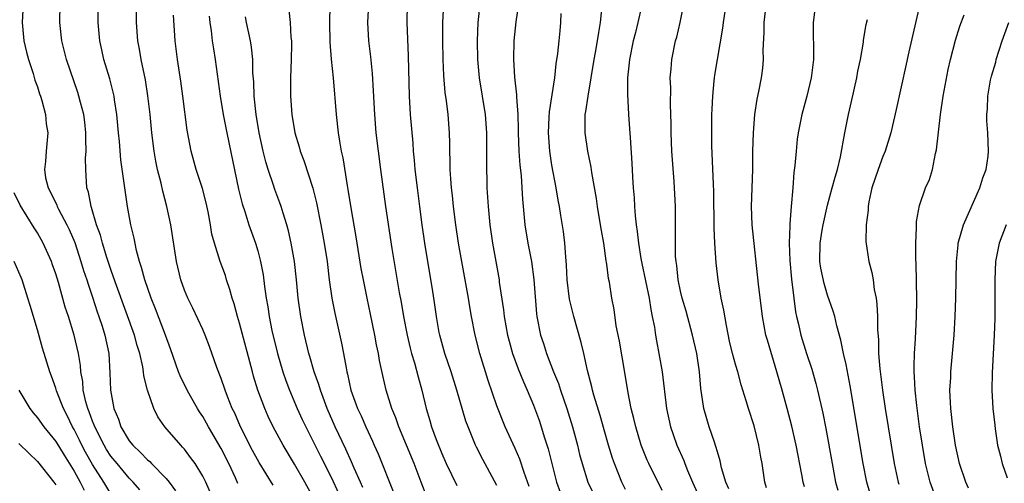
# Model space of a CAD drawing. Units: inches. Extents: x 2643000 to 2646000, y 1515000 to 1518000.
# Drawn here: x 2643927 to 2644034, y 1515273 to 1515323 of the extents above; entities that cross this region are included whole.
import ezdxf

# ---------------------------------------------------------------- set-up
doc = ezdxf.new("R2010")
doc.units = ezdxf.units.IN
doc.header["$MEASUREMENT"] = 0
doc.layers.add('LD26431515_2ft', color=72, linetype='Continuous')

msp = doc.modelspace()

# ---------------------------------------------------------------- linework, layer by layer
at = {"layer": 'LD26431515_2ft'}
for points, elevation in [([(2643981.75, 1515327.75), (2643981.08, 1515323.08), (2643980.86, 1515321), (2643980.82, 1515319), (2643980.93, 1515317.06), (2643981.14, 1515315.14), (2643981.13, 1515314.87), (2643981.27, 1515313), (2643981.33, 1515311.33), (2643981.33, 1515311), (2643981.4, 1515309), (2643981.5, 1515307.5), (2643981.64, 1515306.36), (2643981.73, 1515305), (2643981.79, 1515303.79), (2643982.05, 1515301), (2643982.37, 1515299), (2643982.76, 1515297), (2643983.04, 1515295.04), (2643983.31, 1515291.31), (2643983.36, 1515291), (2643983.76, 1515289), (2643984.08, 1515288.08), (2643984.41, 1515287), (2643985.18, 1515285), (2643985.71, 1515283.71), (2643985.94, 1515283), (2643986.63, 1515281), (2643987.25, 1515279), (2643987.77, 1515277), (2643988, 1515276), (2643988.27, 1515275), (2643988.91, 1515273), (2643989.58, 1515271.58)], 9090), ([(2644008.35, 1515272.35), (2644008.16, 1515273), (2644007.86, 1515275), (2644007.72, 1515275.72), (2644007.52, 1515277), (2644007, 1515279.11), (2644006.39, 1515281), (2644006.15, 1515281.85), (2644005.59, 1515283.59), (2644005.21, 1515285), (2644005, 1515285.68), (2644004.64, 1515287), (2644004.33, 1515288.33), (2644003.98, 1515290.02), (2644003.7, 1515291.7), (2644003.42, 1515293), (2644003.09, 1515295), (2644002.87, 1515296.87), (2644002.72, 1515299), (2644002.66, 1515300.66), (2644002.61, 1515304.61), (2644002.57, 1515305.43), (2644002.4, 1515309.6), (2644002.39, 1515311), (2644002.41, 1515313), (2644002.42, 1515313.58), (2644002.49, 1515315), (2644002.65, 1515316.65), (2644002.67, 1515317), (2644002.71, 1515317.29), (2644003.59, 1515322.41), (2644003.66, 1515323), (2644004.1, 1515325.9)], 9100), ([(2643927.46, 1515325), (2643927.34, 1515323), (2643927.54, 1515321), (2643927.8, 1515319.8), (2643928.02, 1515319), (2643928.53, 1515317.47), (2643928.73, 1515316.73), (2643929, 1515316.02), (2643929.24, 1515315.24), (2643929.33, 1515315), (2643929.49, 1515314.51), (2643929.88, 1515313), (2643929.97, 1515311.97), (2643930.13, 1515311), (2643929.95, 1515309), (2643929.89, 1515307.89), (2643929.77, 1515307), (2643929.9, 1515306.1), (2643930.17, 1515305), (2643930.47, 1515304.47), (2643931.12, 1515303.12), (2643931.16, 1515303), (2643931.31, 1515302.69), (2643932.22, 1515301), (2643932.47, 1515300.47), (2643933.06, 1515299.06), (2643933.74, 1515297), (2643934.03, 1515296.03), (2643934.38, 1515295), (2643934.52, 1515294.52), (2643935, 1515293.12), (2643935.52, 1515291.52), (2643935.7, 1515291), (2643936.05, 1515289.95), (2643936.34, 1515289), (2643936.77, 1515287), (2643936.9, 1515284.9), (2643936.95, 1515283), (2643937.33, 1515281), (2643937.83, 1515279.83), (2643938.1, 1515279), (2643939, 1515277.5), (2643939.39, 1515277), (2643940.23, 1515276.23), (2643941, 1515275.41), (2643941.23, 1515275.23), (2643941.43, 1515275), (2643943, 1515273.38), (2643943.33, 1515273), (2643944.05, 1515272.05)], 9064), ([(2643948.2, 1515271), (2643947.32, 1515273), (2643947, 1515273.64), (2643946.16, 1515275), (2643945.68, 1515275.68), (2643945, 1515276.58), (2643944.81, 1515276.81), (2643944.6, 1515277), (2643942.87, 1515279), (2643942.11, 1515280.11), (2643941.66, 1515281), (2643940.97, 1515283), (2643940.57, 1515284.57), (2643940.54, 1515285), (2643940.46, 1515285.54), (2643940.14, 1515287), (2643939.87, 1515287.87), (2643939.56, 1515289), (2643937.61, 1515294.39), (2643937.3, 1515295.3), (2643937, 1515296.12), (2643936.56, 1515297.44), (2643936.08, 1515299), (2643935.86, 1515299.86), (2643935.44, 1515301), (2643934.89, 1515302.89), (2643934.84, 1515303), (2643934.55, 1515304.55), (2643934.4, 1515305), (2643934.26, 1515307), (2643934.25, 1515308.25), (2643934.31, 1515309), (2643934.27, 1515310.27), (2643934.28, 1515311), (2643934.15, 1515312.15), (2643934.04, 1515313), (2643933.69, 1515314.31), (2643933.53, 1515315), (2643933.4, 1515315.4), (2643932.16, 1515319), (2643931.65, 1515321), (2643931.44, 1515323), (2643931.48, 1515325)], 9066), ([(2643950.83, 1515272.83), (2643950.55, 1515273.45), (2643949.82, 1515275), (2643949, 1515276.64), (2643947.63, 1515279), (2643947.41, 1515279.41), (2643947, 1515280.12), (2643946.64, 1515280.64), (2643946.42, 1515281), (2643945.67, 1515282.33), (2643945.29, 1515283), (2643944.55, 1515284.55), (2643944.37, 1515285), (2643943.49, 1515287.49), (2643942.93, 1515289), (2643941.84, 1515291.84), (2643941.37, 1515293), (2643940.68, 1515295), (2643940.35, 1515296.35), (2643940.12, 1515297), (2643939.8, 1515298.2), (2643939.54, 1515299.54), (2643939.18, 1515301), (2643938.8, 1515303), (2643938.51, 1515305), (2643938.46, 1515305.54), (2643938.08, 1515308.08), (2643937.93, 1515310.07), (2643937.82, 1515311), (2643937.65, 1515313), (2643937.4, 1515314.6), (2643937.35, 1515315), (2643937.29, 1515315.29), (2643936.88, 1515316.88), (2643936.23, 1515319), (2643936.02, 1515320.02), (2643935.78, 1515321), (2643935.61, 1515323), (2643935.63, 1515325)], 9068), ([(2643954.66, 1515272.66), (2643953.12, 1515275.12), (2643952.42, 1515276.42), (2643951.11, 1515279), (2643950.48, 1515280.48), (2643950.21, 1515281), (2643949.68, 1515282.32), (2643949.42, 1515283), (2643949, 1515284.27), (2643948.54, 1515285.46), (2643947.74, 1515287.74), (2643947.25, 1515289), (2643947, 1515289.6), (2643945.93, 1515291.93), (2643945.38, 1515293), (2643945, 1515293.89), (2643944.6, 1515295), (2643944.13, 1515297), (2643943.52, 1515301), (2643943.1, 1515303), (2643942.65, 1515304.65), (2643942.47, 1515305.53), (2643942.09, 1515307), (2643941.91, 1515307.91), (2643941.71, 1515309), (2643941.45, 1515311), (2643941.26, 1515313), (2643941.03, 1515315.03), (2643940.76, 1515316.76), (2643940.28, 1515319), (2643940.11, 1515320.11), (2643939.93, 1515321), (2643939.8, 1515323), (2643939.8, 1515325)], 9070), ([(2643956.36, 1515324.36), (2643956.52, 1515323), (2643956.59, 1515321.41), (2643956.65, 1515321), (2643956.66, 1515320.66), (2643956.63, 1515319), (2643956.56, 1515317), (2643956.54, 1515315), (2643956.7, 1515313), (2643957.03, 1515311), (2643957.48, 1515309.48), (2643957.6, 1515309), (2643957.99, 1515307.99), (2643958.97, 1515304.97), (2643959.37, 1515303.37), (2643959.85, 1515301), (2643960.22, 1515299), (2643960.52, 1515297), (2643960.77, 1515295), (2643961.04, 1515293), (2643961.36, 1515291.36), (2643962.1, 1515288.1), (2643962.31, 1515287), (2643962.59, 1515285.41), (2643962.68, 1515285), (2643962.75, 1515284.75), (2643963.13, 1515283), (2643963.84, 1515281), (2643964.22, 1515280.22), (2643964.73, 1515279), (2643965.46, 1515277.46), (2643965.65, 1515277), (2643966.07, 1515276.07), (2643967.8, 1515271.8)], 9078), ([(2643971.39, 1515271.39), (2643970.78, 1515273), (2643970, 1515275), (2643968.34, 1515279), (2643968, 1515280), (2643967.59, 1515281), (2643966.97, 1515283), (2643966.59, 1515284.59), (2643966.24, 1515286.24), (2643966.11, 1515287), (2643965.92, 1515287.92), (2643965.72, 1515289), (2643965.26, 1515291.26), (2643964.88, 1515293), (2643964.48, 1515295), (2643964.25, 1515296.25), (2643963.7, 1515299.7), (2643963.15, 1515302.85), (2643962.83, 1515304.83), (2643962.74, 1515305.26), (2643962.27, 1515308.27), (2643962.1, 1515309), (2643961.9, 1515310.1), (2643961.77, 1515311), (2643961.54, 1515313), (2643961.23, 1515317), (2643961.02, 1515319.02), (2643960.88, 1515320.88), (2643960.84, 1515323), (2643960.85, 1515324.85)], 9080), ([(2643965.04, 1515325), (2643964.94, 1515323), (2643965.04, 1515321), (2643965.26, 1515319.26), (2643965.45, 1515317.45), (2643965.56, 1515315.56), (2643965.68, 1515313), (2643965.85, 1515311), (2643966.08, 1515309), (2643966.34, 1515307), (2643966.89, 1515303), (2643967.57, 1515298.43), (2643968.39, 1515293.61), (2643968.59, 1515292.59), (2643968.86, 1515291), (2643969.24, 1515289), (2643969.57, 1515287.57), (2643969.72, 1515287), (2643970.03, 1515285.97), (2643970.43, 1515284.43), (2643970.84, 1515283), (2643971.32, 1515281), (2643971.71, 1515279.71), (2643971.9, 1515279), (2643972.39, 1515277.61), (2643973, 1515276.09), (2643973.49, 1515275), (2643974.63, 1515272.63)], 9082), ([(2643979, 1515272.61), (2643977.46, 1515275.46), (2643976.79, 1515276.79), (2643976.69, 1515277), (2643975.87, 1515279), (2643975.64, 1515279.64), (2643974.65, 1515283), (2643974.03, 1515285), (2643973.33, 1515287), (2643972.78, 1515289), (2643972.74, 1515289.26), (2643972.44, 1515291), (2643972.27, 1515292.27), (2643972, 1515294), (2643971.49, 1515297), (2643971.17, 1515299), (2643970.88, 1515301), (2643970.61, 1515303), (2643970.35, 1515305), (2643970.12, 1515307), (2643970.04, 1515308.04), (2643969.94, 1515309), (2643969.88, 1515309.88), (2643969.6, 1515313), (2643969.49, 1515315), (2643969.37, 1515319.37), (2643969.25, 1515323), (2643969.27, 1515325)], 9084), ([(2643982.52, 1515272.52), (2643981.98, 1515274.02), (2643981.5, 1515275.5), (2643981, 1515276.65), (2643979.92, 1515279), (2643979, 1515281.28), (2643978.05, 1515284.05), (2643977.16, 1515287), (2643976.63, 1515289), (2643976.25, 1515291), (2643976.06, 1515292.06), (2643975.92, 1515293), (2643975.18, 1515297), (2643974.84, 1515299), (2643974.54, 1515301), (2643974.29, 1515303), (2643974.18, 1515304.18), (2643974.08, 1515305), (2643974, 1515306), (2643973.94, 1515307), (2643973.94, 1515307.94), (2643973.9, 1515309), (2643973.89, 1515309.89), (2643973.86, 1515311), (2643973.7, 1515313), (2643973.52, 1515314.48), (2643973.39, 1515315.39), (2643973.24, 1515317.24), (2643973.17, 1515319), (2643973.13, 1515321), (2643973.14, 1515323), (2643973.24, 1515325)], 9086), ([(2643977.15, 1515325), (2643976.94, 1515323), (2643976.86, 1515321), (2643976.89, 1515319), (2643977.08, 1515317), (2643977.72, 1515313), (2643977.87, 1515311), (2643977.89, 1515310.11), (2643977.88, 1515307.88), (2643977.93, 1515305), (2643978, 1515304), (2643978.04, 1515303), (2643978.25, 1515301), (2643978.54, 1515299), (2643979.24, 1515295), (2643979.26, 1515294.74), (2643979.73, 1515291.73), (2643979.8, 1515291), (2643980.16, 1515289), (2643980.33, 1515288.33), (2643980.72, 1515287), (2643981.32, 1515285.32), (2643981.89, 1515283.89), (2643982.3, 1515283), (2643983, 1515281.36), (2643983.63, 1515279.63), (2643983.84, 1515279), (2643984.2, 1515277.8), (2643984.6, 1515276.6), (2643984.98, 1515275), (2643985.49, 1515273), (2643985.88, 1515271.88)], 9088), ([(2643997, 1515272.09), (2643995.55, 1515275), (2643995.37, 1515275.37), (2643994.72, 1515277), (2643994.11, 1515279), (2643993.91, 1515279.91), (2643993.62, 1515281), (2643993.28, 1515282.72), (2643992.93, 1515284.93), (2643992.34, 1515288.34), (2643992, 1515290), (2643991.76, 1515291.76), (2643991.53, 1515293), (2643991.25, 1515294.75), (2643991.16, 1515295.16), (2643991, 1515296.42), (2643990.92, 1515296.92), (2643990.91, 1515297.09), (2643990.63, 1515299), (2643990.38, 1515300.38), (2643990.3, 1515301), (2643989.96, 1515303), (2643989.85, 1515303.85), (2643989.33, 1515306.67), (2643989.26, 1515307.26), (2643988.91, 1515309), (2643988.61, 1515311), (2643988.61, 1515312.61), (2643988.63, 1515313), (2643988.69, 1515313.31), (2643988.94, 1515315), (2643989.28, 1515317), (2643989.59, 1515319), (2643989.74, 1515319.74), (2643989.96, 1515321), (2643990.09, 1515321.91), (2643990.29, 1515323), (2643990.43, 1515324.43)], 9094), ([(2643994.76, 1515324.76), (2643994.36, 1515323), (2643994.08, 1515321.92), (2643993.85, 1515321), (2643993.42, 1515319), (2643993.39, 1515318.61), (2643993.21, 1515317), (2643993.21, 1515315.21), (2643993.33, 1515313), (2643993.45, 1515311.45), (2643993.5, 1515310.5), (2643993.7, 1515307.7), (2643993.77, 1515306.23), (2643993.84, 1515305), (2643993.93, 1515303.93), (2643993.97, 1515303), (2643994.04, 1515301.96), (2643994.16, 1515301), (2643994.28, 1515300.28), (2643994.41, 1515299), (2643994.67, 1515297.33), (2643994.78, 1515296.78), (2643995.57, 1515293), (2643995.76, 1515291.76), (2643995.92, 1515291), (2643996.15, 1515289.85), (2643996.25, 1515289), (2643996.36, 1515288.36), (2643996.63, 1515287), (2643996.98, 1515285), (2643997.46, 1515281), (2643997.9, 1515279), (2643998.18, 1515278.18), (2643998.6, 1515277), (2643999.34, 1515275.34), (2643999.46, 1515275), (2643999.75, 1515274.25), (2644000.29, 1515273), (2644001.19, 1515271)], 9096), ([(2644004.26, 1515272.26), (2644003.93, 1515273), (2644003.46, 1515274.54), (2644003.3, 1515275.3), (2644003, 1515276.28), (2644002.85, 1515276.85), (2644002.68, 1515277.32), (2644002.11, 1515279), (2644001.53, 1515281), (2644001.28, 1515282.72), (2644001.19, 1515283.19), (2644001.04, 1515285), (2644000.76, 1515287), (2644000.31, 1515289), (2643999.59, 1515291.59), (2643999.18, 1515293), (2643999, 1515293.78), (2643998.75, 1515295), (2643998.58, 1515296.58), (2643998.51, 1515297), (2643998.46, 1515297.54), (2643998.43, 1515299), (2643998.46, 1515300.46), (2643998.43, 1515303), (2643998.29, 1515305.71), (2643998.05, 1515309), (2643997.98, 1515311), (2643997.97, 1515311.97), (2643997.91, 1515314.09), (2643997.92, 1515315.92), (2643997.88, 1515317), (2643997.97, 1515317.98), (2643998.04, 1515319), (2643998.45, 1515321), (2643998.58, 1515321.42), (2643998.95, 1515323), (2643999.35, 1515325)], 9098), ([(2644013.67, 1515325), (2644013.44, 1515323), (2644013.43, 1515322.57), (2644013.47, 1515319.47), (2644013.45, 1515319), (2644013.25, 1515317.25), (2644013.22, 1515317), (2644012.74, 1515315), (2644012.18, 1515313), (2644011.78, 1515311), (2644011.69, 1515310.31), (2644011.56, 1515309), (2644011.44, 1515307.44), (2644011.32, 1515306.67), (2644011.2, 1515305), (2644011.02, 1515302.98), (2644010.89, 1515301.11), (2644010.89, 1515300.89), (2644010.82, 1515299), (2644010.88, 1515297.12), (2644011.07, 1515295.07), (2644011.31, 1515293), (2644011.51, 1515291.51), (2644011.62, 1515291), (2644011.83, 1515290.17), (2644012.1, 1515289), (2644012.71, 1515287), (2644013.27, 1515285.27), (2644013.72, 1515283.72), (2644013.91, 1515283), (2644014.49, 1515280.49), (2644014.81, 1515278.81), (2644015.49, 1515275), (2644015.86, 1515273), (2644016.1, 1515272.1)], 9104), ([(2644025.04, 1515325), (2644023.83, 1515319.83), (2644023.54, 1515318.46), (2644022.46, 1515313.54), (2644021.87, 1515311), (2644021.25, 1515309), (2644021, 1515308.42), (2644020.49, 1515307), (2644019.82, 1515305), (2644019.49, 1515303.49), (2644019.41, 1515303), (2644019.41, 1515302.59), (2644019.21, 1515301), (2644019.17, 1515299.17), (2644019.47, 1515297), (2644019.81, 1515295.81), (2644019.94, 1515295), (2644020.06, 1515293.94), (2644020.28, 1515293), (2644020.37, 1515292.37), (2644020.43, 1515291), (2644020.43, 1515289.57), (2644020.52, 1515288.52), (2644020.54, 1515287), (2644020.67, 1515285.33), (2644020.96, 1515283), (2644021.27, 1515281), (2644021.9, 1515277), (2644022.24, 1515275), (2644022.68, 1515273), (2644022.76, 1515272.76)], 9108), ([(2643959.12, 1515271.12), (2643958.1, 1515273), (2643957, 1515274.94), (2643955.74, 1515277), (2643954.65, 1515279), (2643954.12, 1515280.12), (2643953.74, 1515281), (2643953.01, 1515283), (2643952.53, 1515284.53), (2643952.4, 1515285), (2643951, 1515290.28), (2643950.77, 1515291), (2643950.4, 1515292.4), (2643950.19, 1515293), (2643949.95, 1515293.95), (2643949.59, 1515295), (2643949.46, 1515295.46), (2643948.89, 1515297), (2643948.26, 1515299), (2643948, 1515299.99), (2643947.84, 1515301), (2643947.58, 1515302.42), (2643947.37, 1515303.37), (2643946.96, 1515304.96), (2643946.29, 1515307), (2643945.73, 1515309), (2643945.45, 1515310.55), (2643945.29, 1515311.29), (2643944.84, 1515315), (2643944.62, 1515316.62), (2643944.26, 1515319), (2643944.01, 1515321), (2643943.82, 1515323.82)], 9072), ([(2643947.7, 1515323.7), (2643947.77, 1515323), (2643947.91, 1515322.09), (2643948.03, 1515321), (2643948.15, 1515320.15), (2643948.34, 1515319), (2643948.88, 1515315), (2643949.22, 1515313), (2643949.61, 1515311), (2643950.88, 1515304.88), (2643951.27, 1515303.27), (2643951.56, 1515302.44), (2643952.02, 1515301), (2643952.75, 1515299), (2643953, 1515298.15), (2643953.3, 1515297), (2643953.56, 1515295.56), (2643953.71, 1515294.29), (2643953.89, 1515293), (2643954.07, 1515292.07), (2643954.21, 1515291), (2643954.52, 1515289.48), (2643955.12, 1515287), (2643955.71, 1515285), (2643956.04, 1515284.04), (2643956.44, 1515283), (2643957.29, 1515281), (2643957.82, 1515279.82), (2643958.2, 1515279), (2643959.82, 1515275.82), (2643961, 1515273.46), (2643961.77, 1515271.77)], 9074), ([(2643964.41, 1515272.41), (2643964.16, 1515273), (2643963.49, 1515274.51), (2643963.2, 1515275.2), (2643962.57, 1515276.57), (2643961.42, 1515279), (2643960.54, 1515281), (2643959.8, 1515283), (2643959.63, 1515283.63), (2643959.14, 1515285), (2643958.66, 1515286.66), (2643958.56, 1515287), (2643958.06, 1515289), (2643957.66, 1515291), (2643957.39, 1515293), (2643957.2, 1515295), (2643956.97, 1515297), (2643956.63, 1515299), (2643956.34, 1515300.34), (2643956.15, 1515301), (2643955.74, 1515302.26), (2643955.53, 1515303), (2643955.4, 1515303.4), (2643954.84, 1515304.84), (2643954.7, 1515305.3), (2643954.12, 1515307), (2643953.86, 1515307.86), (2643953.59, 1515309), (2643953.15, 1515311), (2643952.8, 1515313), (2643952.59, 1515315), (2643952.55, 1515316.55), (2643952.46, 1515317.54), (2643952.44, 1515319), (2643952.31, 1515320.31), (2643952.19, 1515321), (2643951.75, 1515323), (2643951.64, 1515323.64)], 9076), ([(2643993, 1515272.19), (2643992.6, 1515273), (2643991.79, 1515275), (2643991.59, 1515275.59), (2643991.16, 1515277), (2643990.67, 1515278.67), (2643990.23, 1515280.23), (2643989.55, 1515282.45), (2643989.41, 1515283), (2643989.35, 1515283.35), (2643988.88, 1515285.12), (2643988.48, 1515287), (2643988.19, 1515288.19), (2643987.39, 1515291), (2643986.91, 1515292.91), (2643986.67, 1515295), (2643986.6, 1515296.6), (2643986.5, 1515297.5), (2643986.41, 1515299), (2643986.25, 1515300.25), (2643985.98, 1515302.02), (2643985.81, 1515303), (2643985.68, 1515303.68), (2643985.47, 1515305), (2643985, 1515307.49), (2643984.76, 1515309), (2643984.61, 1515311), (2643984.7, 1515312.7), (2643984.72, 1515313.28), (2643985.31, 1515317), (2643985.47, 1515318.53), (2643985.65, 1515319.65), (2643985.79, 1515321), (2643985.88, 1515322.12), (2643985.98, 1515323), (2643986, 1515324)], 9092), ([(2644012.47, 1515272.47), (2644012.34, 1515273), (2644012.19, 1515273.81), (2644011.56, 1515277), (2644011.09, 1515279.09), (2644010.6, 1515281), (2644010.04, 1515283), (2644009.47, 1515285), (2644008.44, 1515288.44), (2644008.29, 1515289), (2644007.91, 1515291), (2644007.47, 1515294.53), (2644006.78, 1515301), (2644006.73, 1515303), (2644006.85, 1515307), (2644006.87, 1515309), (2644006.92, 1515311), (2644007.07, 1515313), (2644007.32, 1515314.68), (2644007.5, 1515315.5), (2644007.79, 1515317), (2644007.94, 1515318.06), (2644008.02, 1515319), (2644007.99, 1515319.99), (2644008.09, 1515321.91), (2644008.09, 1515323), (2644008.23, 1515324.23)], 9102), ([(2644019.86, 1515271), (2644019.27, 1515273), (2644018.87, 1515275), (2644017.46, 1515283.46), (2644017, 1515285.79), (2644016.73, 1515287), (2644016.45, 1515288.45), (2644016, 1515290), (2644015.78, 1515291), (2644015.61, 1515291.61), (2644015, 1515293.34), (2644014.61, 1515294.61), (2644014.26, 1515296.26), (2644014.16, 1515297), (2644014.17, 1515299), (2644014.42, 1515300.42), (2644014.5, 1515301), (2644015, 1515303.12), (2644015.51, 1515305), (2644015.81, 1515306.19), (2644016.07, 1515307), (2644016.41, 1515308.41), (2644016.87, 1515311), (2644017.26, 1515313), (2644017.59, 1515314.41), (2644018.17, 1515317), (2644018.29, 1515317.71), (2644018.56, 1515319), (2644018.89, 1515320.89), (2644018.91, 1515321.09), (2644019.2, 1515322.8), (2644019.34, 1515323.34)], 9106), ([(2644026.87, 1515271), (2644026.14, 1515273), (2644025.65, 1515275), (2644025.31, 1515277), (2644025.01, 1515278.99), (2644024.69, 1515281.31), (2644024.52, 1515283), (2644024.46, 1515284.46), (2644024.41, 1515285), (2644024.4, 1515285.6), (2644024.46, 1515287), (2644024.57, 1515288.57), (2644024.68, 1515291), (2644024.71, 1515292.71), (2644024.68, 1515295), (2644024.65, 1515296.65), (2644024.6, 1515297.4), (2644024.59, 1515299), (2644024.68, 1515300.68), (2644024.66, 1515301), (2644024.66, 1515301.34), (2644025, 1515303.08), (2644025.66, 1515305), (2644026.08, 1515305.92), (2644026.41, 1515307), (2644026.75, 1515308.75), (2644026.86, 1515309.14), (2644027.06, 1515311.06), (2644027.28, 1515313), (2644027.58, 1515315), (2644028.11, 1515317.89), (2644028.37, 1515319), (2644028.91, 1515321.09), (2644029.38, 1515322.62), (2644029.84, 1515323.84)], 9110), ([(2644030.33, 1515272.33), (2644030.03, 1515273), (2644029.35, 1515275), (2644028.92, 1515277), (2644028.62, 1515279), (2644028.4, 1515281), (2644028.36, 1515281.64), (2644028.31, 1515283), (2644028.39, 1515284.39), (2644028.4, 1515285), (2644028.59, 1515287), (2644028.77, 1515289), (2644028.88, 1515291), (2644028.94, 1515293), (2644029.02, 1515297), (2644029.2, 1515298.8), (2644029.22, 1515299), (2644029.79, 1515301), (2644031.58, 1515305), (2644031.89, 1515306.11), (2644032.25, 1515307), (2644032.48, 1515308.48), (2644032.51, 1515309), (2644032.42, 1515311), (2644032.32, 1515312.32), (2644032.32, 1515313), (2644032.39, 1515313.61), (2644032.44, 1515315), (2644032.73, 1515316.73), (2644032.83, 1515317.17), (2644033.29, 1515318.71), (2644033.35, 1515319), (2644034, 1515321), (2644034.71, 1515323)], 9112), ([(2643940.14, 1515272.14), (2643939.42, 1515273), (2643939, 1515273.42), (2643937.68, 1515275), (2643937, 1515275.83), (2643936.54, 1515276.54), (2643936.26, 1515277), (2643935.24, 1515279), (2643935.19, 1515279.19), (2643935, 1515279.64), (2643934.65, 1515280.65), (2643934.49, 1515281), (2643934.28, 1515281.72), (2643934, 1515283), (2643933.94, 1515283.94), (2643933.74, 1515285), (2643933.69, 1515285.69), (2643933.46, 1515287), (2643933, 1515288.97), (2643932.38, 1515291), (2643932.04, 1515292.04), (2643931.29, 1515294.71), (2643931, 1515295.64), (2643930.65, 1515296.65), (2643930.53, 1515297), (2643929.64, 1515299), (2643929, 1515300.13), (2643928.66, 1515300.66), (2643927.13, 1515303.13), (2643926.49, 1515304.49)], 9062), ([(2644034.41, 1515301), (2644033.68, 1515299), (2644033.54, 1515298.46), (2644033.28, 1515297), (2644033.18, 1515295), (2644033.2, 1515293), (2644033.2, 1515290.8), (2644033.13, 1515289), (2644032.89, 1515284.89), (2644032.87, 1515283), (2644032.97, 1515281), (2644033.18, 1515279.18), (2644033.22, 1515278.78), (2644033.5, 1515277), (2644033.82, 1515275.82), (2644034, 1515275), (2644034.55, 1515273.45)], 9114), ([(2643937, 1515271.73), (2643936.25, 1515273), (2643935, 1515274.91), (2643934.24, 1515276.24), (2643933.84, 1515277), (2643933.57, 1515277.57), (2643933, 1515278.7), (2643932.83, 1515279), (2643932.23, 1515280.23), (2643931.83, 1515281), (2643931.09, 1515282.91), (2643931, 1515283.21), (2643930.53, 1515284.53), (2643930.35, 1515285), (2643929.57, 1515287.57), (2643929, 1515289.55), (2643928.2, 1515292.2), (2643927.98, 1515293), (2643927.34, 1515295), (2643927.25, 1515295.25), (2643926.46, 1515297)], 9060), ([(2643926.98, 1515283), (2643928.19, 1515281), (2643928.54, 1515280.54), (2643929, 1515279.99), (2643929.7, 1515279), (2643931, 1515277.42), (2643931.91, 1515275.91), (2643933, 1515274.18), (2643933.66, 1515273), (2643934.11, 1515272.11)], 9058), ([(2643927, 1515277.2), (2643928.1, 1515276.1), (2643929, 1515275.23), (2643930.79, 1515273), (2643931, 1515272.7)], 9056)]:
    msp.add_lwpolyline(points, dxfattribs=dict(at, elevation=elevation))

doc.saveas('drawing.dxf')
